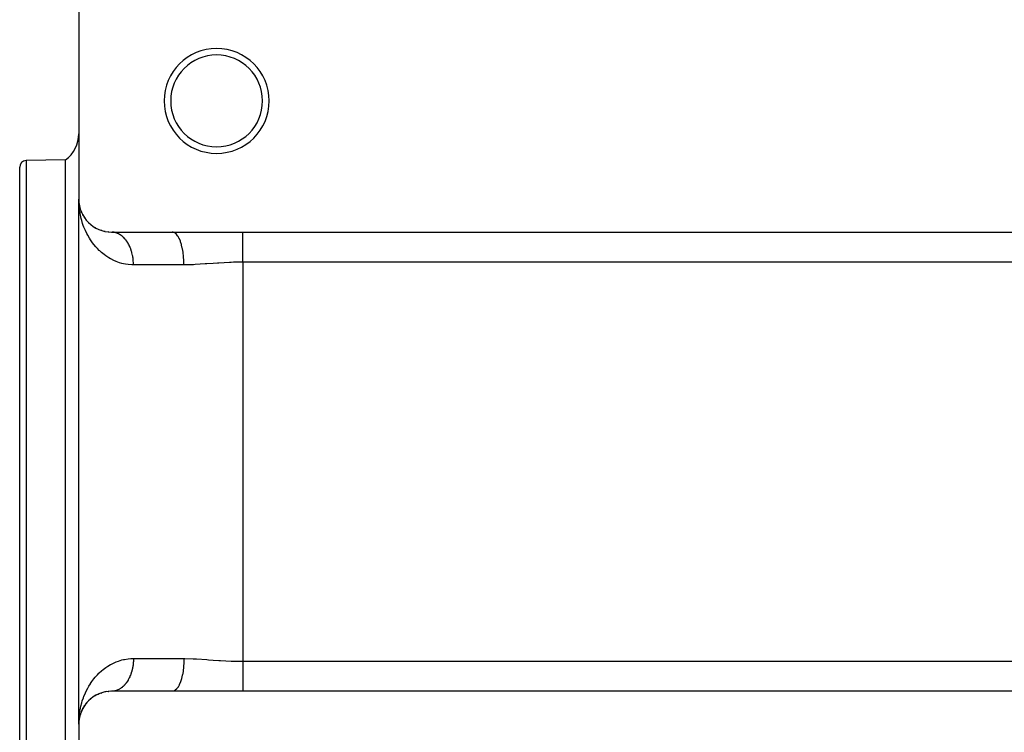
# Model space of a CAD drawing. Extents: x 24 to 1458, y -859 to 406.
# Drawn here: x 36 to 186, y -218 to -109 of the extents above; entities that cross this region are included whole.
import ezdxf

# ---------------------------------------------------------------- set-up
doc = ezdxf.new("R2010")
doc.units = 0
doc.linetypes.add('DASHED', pattern=[11.05, 8.7, -2.35])
doc.layers.get('0').update_dxf_attribs({"linetype": 'CONTINUOUS'})
doc.layers.add('NEVIDI', color=4, linetype='DASHED')

msp = doc.modelspace()

# ---------------------------------------------------------------- linework, layer by layer
at = {"color": 2}
for p, q in [((45, -106.5), (45, -136.5)), ((36, -188.002024), (36, -131.606907)), ((36, -188.002024), (36, -131.606907)), ((43, -130.502024), (36.982548, -130.607059)), ((43, -188.002024), (43, -130.502024)), ((45, -216.5), (45, -136.5)), ((45, -216.5), (45, -136.5)), ((45.010098, -136.992149), (45, -136.5)), ((45.027951, -137.318353), (45.010098, -136.992149)), ((45.019962, -136.936983), (45.017318, -136.915922)), ((45.022134, -136.983583), (45.021416, -136.9723)), ((45.022817, -136.994868), (45.022134, -136.983583)), ((45.022178, -136.984061), (45.022863, -136.995357)), ((45.023467, -137.006156), (45.022817, -136.994868)), ((45.022863, -136.995357), (45.023513, -137.006656)), ((45.024082, -137.017445), (45.023467, -137.006156)), ((45.023513, -137.006656), (45.02413, -137.017957)), ((45.024664, -137.028737), (45.024082, -137.017445)), ((45.02413, -137.017957), (45.024713, -137.029259)), ((45.06921, -137.329301), (45.028618, -137.005941)), ((45.043072, -137.154877), (45.039027, -137.117364)), ((45.076145, -137.373905), (45.072077, -137.342877)), ((45.076871, -137.377195), (45.07267, -137.345683)), ((45.076145, -137.373905), (45.072745, -137.351593)), ((45.07941, -137.396239), (45.076145, -137.373905)), ((45.084418, -137.411386), (45.076145, -137.373905)), ((45.082541, -137.418592), (45.07941, -137.396239)), ((45.155549, -137.734439), (45.130265, -137.61754)), ((45.156229, -137.736723), (45.136769, -137.648559)), ((45.170759, -137.802553), (45.163172, -137.769683)), ((45.178049, -137.835491), (45.170759, -137.802553)), ((45.289396, -138.17998), (45.275526, -138.137398)), ((45.302751, -138.222729), (45.289396, -138.17998)), ((45.430133, -138.529574), (45.416946, -138.498903)), ((45.451548, -138.581008), (45.430133, -138.529574)), ((45.440168, -138.549809), (45.430133, -138.529574)), ((45.619773, -138.911946), (45.600932, -138.876595)), ((45.650197, -138.971081), (45.619773, -138.911946)), ((45.633575, -138.93464), (45.619773, -138.911946)), ((45.886163, -139.348364), (45.845378, -139.282905)), ((46.16079, -139.710632), (46.108434, -139.640474)), ((46.410411, -139.981854), (46.370303, -139.938794)), ((46.475351, -140.054818), (46.410411, -139.981854)), ((46.749106, -140.300272), (46.701065, -140.257263)), ((47.124601, -140.592005), (47.068349, -140.55036)), ((47.538253, -140.853663), (47.47393, -140.81497)), ((47.992033, -141.080927), (47.920243, -141.046934)), ((47.992033, -141.08072), (47.998147, -141.083605)), ((48.488301, -141.267994), (48.40978, -141.24038)), ((49.021235, -141.40543), (48.937729, -141.385855)), ((49.588416, -141.485362), (49.501884, -141.475126)), ((50, -141.5), (59.22967, -141.5)), ((50.087082, -141.501707), (50.062682, -141.500884)), ((59.22967, -141.5), (70, -141.5)), ((70, -141.5), (220, -141.5)), ((36, -243.029066), (36, -188.002024)), ((36, -243.029066), (36, -188.002024)), ((43, -243.756751), (43, -188.002024)), ((50.08699, -211.498297), (50, -211.5)), ((59.22967, -211.5), (50, -211.5)), ((70, -211.5), (59.22967, -211.5)), ((220, -211.5), (70, -211.5)), ((46.568099, -212.863786), (46.41327, -213.015199)), ((46.704522, -212.739705), (46.752642, -212.696704)), ((46.921304, -212.56025), (46.752642, -212.696704)), ((47.072542, -212.446607), (47.128897, -212.404976)), ((47.189874, -212.364691), (47.128897, -212.404976)), ((47.312205, -212.283869), (47.193433, -212.362339)), ((47.478984, -212.182075), (47.543404, -212.143425)), ((47.73627, -212.041929), (47.543404, -212.143425)), ((47.926276, -211.950311), (47.998147, -211.916395)), ((48.216448, -211.828925), (47.998147, -211.916395)), ((48.416848, -211.757255), (48.495457, -211.72974)), ((48.730677, -211.663801), (48.495457, -211.72974)), ((48.945819, -211.612393), (49.029406, -211.592943)), ((49.281985, -211.551823), (49.029406, -211.592943)), ((49.51112, -211.523958), (49.597682, -211.513878)), ((49.869754, -211.501697), (49.597682, -211.513878)), ((45.430985, -214.468508), (45.291286, -214.815139)), ((45.417749, -214.499257), (45.430985, -214.468508)), ((45.524426, -214.270822), (45.430985, -214.468508)), ((45.430985, -214.468508), (45.452441, -214.417033)), ((45.5274, -214.269743), (45.452441, -214.417033)), ((45.621006, -214.085815), (45.561106, -214.203514)), ((45.602142, -214.121166), (45.621006, -214.085815)), ((45.729822, -213.898927), (45.621006, -214.085815)), ((45.621006, -214.085815), (45.651487, -214.026638)), ((45.821899, -213.753462), (45.84707, -213.714568)), ((45.971749, -213.538042), (45.84707, -213.714568)), ((46.078659, -213.39789), (46.110672, -213.356753)), ((46.248658, -213.194446), (46.110672, -213.356753)), ((46.373092, -213.058265), (46.41327, -213.015199)), ((45.022863, -216.004643), (45.023513, -215.993344)), ((45.043072, -215.845123), (45.023396, -216.027611)), ((45.023513, -215.993344), (45.02413, -215.982043)), ((45.02413, -215.982043), (45.023513, -215.993344)), ((45.072888, -215.647573), (45.023745, -216.025372)), ((45.065061, -215.710846), (45.024007, -216.023687)), ((45.02413, -215.982043), (45.024713, -215.970741)), ((45.024713, -215.970741), (45.02413, -215.982043)), ((45.024713, -215.970741), (45.025261, -215.959436)), ((45.07209, -215.656911), (45.025684, -216.006396)), ((45.069347, -215.669886), (45.026276, -216.009108)), ((45.072581, -215.654584), (45.0282, -215.983059)), ((45.080484, -215.58125), (45.05843, -215.756766)), ((45.091474, -215.503091), (45.064815, -215.710333)), ((45.067148, -215.683318), (45.069347, -215.669886)), ((45.113437, -215.44099), (45.069347, -215.669886)), ((45.069347, -215.669886), (45.072888, -215.647573)), ((45.1081, -215.483379), (45.072888, -215.647573)), ((45.072888, -215.647573), (45.076295, -215.625239)), ((45.076295, -215.625239), (45.074047, -215.642171)), ((45.079567, -215.602884), (45.07462, -215.6395)), ((45.109499, -215.47439), (45.076295, -215.625239)), ((45.076295, -215.625239), (45.079567, -215.602884)), ((45.079567, -215.602884), (45.082704, -215.580509)), ((45.155593, -215.261915), (45.132123, -215.371359)), ((45.163493, -215.229086), (45.132354, -215.370555)), ((45.150713, -215.281634), (45.155593, -215.261915)), ((45.216954, -215.04313), (45.155593, -215.261915)), ((45.155593, -215.261915), (45.163493, -215.229086)), ((45.244877, -214.964825), (45.159294, -215.249599)), ((45.27607, -214.861031), (45.163493, -215.229086)), ((45.163493, -215.229086), (45.171096, -215.196186)), ((45.267469, -214.886572), (45.27607, -214.861031)), ((45.27607, -214.861031), (45.289967, -214.818412)), ((45.289851, -214.824077), (45.27607, -214.861031)), ((45.353676, -214.652928), (45.293184, -214.815139)), ((45, -216.5), (45, -246.5)), ((45.016807, -216.090386), (45.017353, -216.083667)), ((45.020244, -216.056852), (45.017353, -216.083667)), ((45.017353, -216.083667), (45.018242, -216.072386)), ((45.02026, -216.056489), (45.018242, -216.072386)), ((45.020706, -216.038525), (45.021459, -216.027233)), ((45.021459, -216.027233), (45.022178, -216.015939)), ((45.022178, -216.015939), (45.022863, -216.004643))]:
    msp.add_line(p, q, dxfattribs=at)
for centre, radius, start, end in [((66, -121.5), 8, 0, 180), ((66, -121.5), 7, 0, 180), ((66, -121.5), 8, 180, 360), ((66, -121.5), 7, 180, 360), ((40, -126.502024), 5, 306.869898, 360), ((37, -131.606907), 1, 91, 180), ((50, -136.5), 5, 180, 270), ((50, -216.5), 5, 90, 180)]:
    msp.add_arc(centre, radius, start, end, dxfattribs=at)
at = {"layer": 'NEVIDI', "color": 7, "linetype": 'CONTINUOUS'}
for p, q in [((36.982548, -130.607059), (36.982548, -188.002024)), ((45.111692, -138.131765), (45.071722, -137.809169)), ((45.188676, -138.615891), (45.111692, -138.131765)), ((45.198828, -138.671405), (45.188676, -138.615891)), ((45.250693, -138.934372), (45.198828, -138.671405)), ((45.360919, -139.411114), (45.250693, -138.934372)), ((45.444885, -139.723769), (45.360919, -139.411114)), ((45.589211, -140.193628), (45.444885, -139.723769)), ((45.694799, -140.49787), (45.589211, -140.193628)), ((45.792095, -140.755688), (45.694799, -140.49787)), ((45.874365, -140.959697), (45.792095, -140.755688)), ((46.001522, -141.253774), (45.874365, -140.959697)), ((46.216394, -141.702856), (46.001522, -141.253774)), ((46.366895, -141.988287), (46.216394, -141.702856)), ((46.617075, -142.420153), (46.366895, -141.988287)), ((46.770441, -142.662715), (46.617075, -142.420153)), ((50.207153, -141.509665), (50.087082, -141.501707)), ((50.231507, -141.512074), (50.207153, -141.509665)), ((50.31287, -141.522073), (50.231507, -141.512074)), ((50.351272, -141.527841), (50.31287, -141.522073)), ((50.37552, -141.53183), (50.351272, -141.527841)), ((50.494682, -141.555366), (50.37552, -141.53183)), ((50.518807, -141.560932), (50.494682, -141.555366)), ((50.637285, -141.59223), (50.518807, -141.560932)), ((50.661083, -141.599318), (50.637285, -141.59223)), ((50.75424, -141.629679), (50.661083, -141.599318)), ((50.778555, -141.638296), (50.75424, -141.629679)), ((50.802176, -141.646944), (50.778555, -141.638296)), ((50.918392, -141.69352), (50.802176, -141.646944)), ((50.941798, -141.703722), (50.918392, -141.69352)), ((51.056467, -141.757772), (50.941798, -141.703722)), ((51.079589, -141.769503), (51.056467, -141.757772)), ((51.182038, -141.824931), (51.079589, -141.769503)), ((51.192639, -141.830993), (51.182038, -141.824931)), ((51.215353, -141.84419), (51.192639, -141.830993)), ((51.326515, -141.912974), (51.215353, -141.84419)), ((51.348854, -141.927656), (51.326515, -141.912974)), ((51.457905, -142.003596), (51.348854, -141.927656)), ((51.479822, -142.019734), (51.457905, -142.003596)), ((51.586651, -142.102761), (51.479822, -142.019734)), ((51.588564, -142.104315), (51.586651, -142.102761)), ((51.607982, -142.12023), (51.588564, -142.104315)), ((51.712273, -142.210096), (51.607982, -142.12023)), ((51.733057, -142.228916), (51.712273, -142.210096)), ((51.834734, -142.325561), (51.733057, -142.228916)), ((51.854925, -142.345687), (51.834734, -142.325561)), ((51.953662, -142.448801), (51.854925, -142.345687)), ((51.966502, -142.462804), (51.953662, -142.448801)), ((51.973301, -142.470275), (51.966502, -142.462804)), ((52.069022, -142.579785), (51.973301, -142.470275)), ((59.398113, -141.52208), (59.229675, -141.5)), ((59.438355, -141.53392), (59.398113, -141.52208)), ((59.450016, -141.537828), (59.438355, -141.53392)), ((59.635852, -141.629689), (59.450016, -141.537828)), ((59.674304, -141.655825), (59.635852, -141.629689)), ((59.685656, -141.66402), (59.674304, -141.655825)), ((59.866214, -141.824928), (59.685656, -141.66402)), ((59.902231, -141.864213), (59.866214, -141.824928)), ((59.913152, -141.876622), (59.902231, -141.864213)), ((60.085109, -142.104289), (59.913152, -141.876622)), ((60.118208, -142.155527), (60.085109, -142.104289)), ((60.128412, -142.17184), (60.118208, -142.155527)), ((60.288678, -142.462837), (60.128412, -142.17184)), ((60.318314, -142.524476), (60.288678, -142.462837)), ((70, -141.676013), (70, -141.5)), ((70, -141.688688), (70, -141.676013)), ((70, -141.72659), (70, -141.688688)), ((70, -141.930451), (70, -141.72659)), ((70, -141.945279), (70, -141.930451)), ((70, -142.101352), (70, -141.945279)), ((70, -142.225241), (70, -142.101352)), ((70, -142.242163), (70, -142.225241)), ((70, -142.550179), (70, -142.242163)), ((46.793434, -142.697792), (46.770441, -142.662715)), ((47.081189, -143.111456), (46.793434, -142.697792)), ((47.283955, -143.377729), (47.081189, -143.111456)), ((47.608589, -143.766869), (47.283955, -143.377729)), ((47.834984, -144.0144), (47.608589, -143.766869)), ((52.087972, -142.602458), (52.069022, -142.579785)), ((52.180344, -142.717974), (52.087972, -142.602458)), ((52.198733, -142.742003), (52.180344, -142.717974)), ((52.287656, -142.863392), (52.198733, -142.742003)), ((52.305353, -142.888625), (52.287656, -142.863392)), ((52.309052, -142.893946), (52.305353, -142.888625)), ((52.390693, -143.015703), (52.309052, -142.893946)), ((52.407632, -143.042046), (52.390693, -143.015703)), ((52.489155, -143.174456), (52.407632, -143.042046)), ((52.505317, -143.201877), (52.489155, -143.174456)), ((52.583024, -143.339625), (52.505317, -143.201877)), ((52.598291, -143.36791), (52.583024, -143.339625)), ((52.610048, -143.389982), (52.598291, -143.36791)), ((52.671953, -143.510603), (52.610048, -143.389982)), ((52.686479, -143.540039), (52.671953, -143.510603)), ((52.755869, -143.687232), (52.686479, -143.540039)), ((52.769525, -143.717574), (52.755869, -143.687232)), ((52.834668, -143.869319), (52.769525, -143.717574)), ((52.84736, -143.900343), (52.834668, -143.869319)), ((52.86415, -143.942179), (52.84736, -143.900343)), ((52.908044, -144.056154), (52.86415, -143.942179)), ((60.327683, -142.544518), (60.318314, -142.524476)), ((60.473134, -142.893948), (60.327683, -142.544518)), ((60.498968, -142.964467), (60.473134, -142.893948)), ((60.507261, -142.98772), (60.498968, -142.964467)), ((60.635223, -143.389999), (60.507261, -142.98772)), ((60.65693, -143.467667), (60.635223, -143.389999)), ((60.664037, -143.493797), (60.65693, -143.467667)), ((60.772024, -143.942015), (60.664037, -143.493797)), ((60.789386, -144.02505), (60.772024, -143.942015)), ((70, -142.557616), (70, -142.550179)), ((70, -142.576457), (70, -142.557616)), ((70, -142.924307), (70, -142.576457)), ((70, -142.944893), (70, -142.924307)), ((70, -143.064841), (70, -142.944893)), ((70, -143.321831), (70, -143.064841)), ((70, -143.343963), (70, -143.321831)), ((70, -143.635869), (70, -143.343963)), ((70, -143.746084), (70, -143.635869)), ((70, -143.76972), (70, -143.746084)), ((70, -144.193195), (70, -143.76972)), ((48.118255, -144.299797), (47.834984, -144.0144)), ((48.196436, -144.374169), (48.118255, -144.299797)), ((48.447198, -144.600786), (48.196436, -144.374169)), ((48.846732, -144.927089), (48.447198, -144.600786)), ((49.123313, -145.130112), (48.846732, -144.927089)), ((49.562914, -145.417912), (49.123313, -145.130112)), ((49.814093, -145.564536), (49.562914, -145.417912)), ((52.919879, -144.088114), (52.908044, -144.056154)), ((52.97596, -144.247615), (52.919879, -144.088114)), ((52.986878, -144.280368), (52.97596, -144.247615)), ((53.038294, -144.443369), (52.986878, -144.280368)), ((53.048254, -144.476802), (53.038294, -144.443369)), ((53.066623, -144.540254), (53.048254, -144.476802)), ((53.094896, -144.64295), (53.066623, -144.540254)), ((53.103868, -144.676949), (53.094896, -144.64295)), ((53.145713, -144.846187), (53.103868, -144.676949)), ((53.153657, -144.880585), (53.145713, -144.846187)), ((53.190578, -145.052425), (53.153657, -144.880585)), ((53.197512, -145.087268), (53.190578, -145.052425)), ((53.2139, -145.173575), (53.197512, -145.087268)), ((53.229427, -145.261328), (53.2139, -145.173575)), ((53.235358, -145.296661), (53.229427, -145.261328)), ((53.262189, -145.472489), (53.235358, -145.296661)), ((53.267113, -145.508314), (53.262189, -145.472489)), ((60.795177, -144.053584), (60.789386, -144.02505)), ((60.881097, -144.540248), (60.795177, -144.053584)), ((60.89397, -144.626645), (60.881097, -144.540248)), ((60.898342, -144.657069), (60.89397, -144.626645)), ((60.960402, -145.17357), (60.898342, -144.657069)), ((60.968783, -145.26152), (60.960402, -145.17357)), ((60.971662, -145.293316), (60.968783, -145.26152)), ((61.008568, -145.830769), (60.971662, -145.293316)), ((70, -144.217922), (70, -144.193195)), ((70, -144.252086), (70, -144.217922)), ((70, -144.658681), (70, -144.252086)), ((70, -144.684284), (70, -144.658681)), ((70, -144.902751), (70, -144.684284)), ((70, -145.138051), (70, -144.902751)), ((70, -145.164267), (70, -145.138051)), ((70, -145.575249), (70, -145.164267)), ((49.867151, -145.593929), (49.814093, -145.564536)), ((50.349385, -145.836933), (49.867151, -145.593929)), ((50.68321, -145.980847), (50.349385, -145.836933)), ((51.205865, -146.168673), (50.68321, -145.980847)), ((51.563056, -146.27195), (51.205865, -146.168673)), ((51.83102, -146.336469), (51.563056, -146.27195)), ((52.122924, -146.394361), (51.83102, -146.336469)), ((52.503192, -146.450662), (52.122924, -146.394361)), ((53.099947, -146.496185), (52.503192, -146.450662)), ((53.333333, -146.5), (53.099947, -146.496185)), ((53.288829, -145.685681), (53.267113, -145.508314)), ((53.292716, -145.721834), (53.288829, -145.685681)), ((53.30334, -145.830766), (53.292716, -145.721834)), ((53.309294, -145.900592), (53.30334, -145.830766)), ((53.312112, -145.936694), (53.309294, -145.900592)), ((53.323511, -146.116435), (53.312112, -145.936694)), ((53.325283, -146.152702), (53.323511, -146.116435)), ((53.331474, -146.333016), (53.325283, -146.152702)), ((53.332195, -146.369363), (53.331474, -146.333016)), ((53.333333, -146.5), (53.332195, -146.369363)), ((61.024725, -146.5), (53.333333, -146.5)), ((61.012548, -145.918741), (61.008568, -145.830769)), ((61.013877, -145.951316), (61.012548, -145.918741)), ((61.024726, -146.5), (61.013877, -145.951316)), ((62.402371, -146.466219), (61.024726, -146.5)), ((62.48028, -146.462657), (62.402371, -146.466219)), ((62.710903, -146.451328), (62.48028, -146.462657)), ((64.279508, -146.352919), (62.710903, -146.451328)), ((64.514214, -146.336384), (64.279508, -146.352919)), ((65.460475, -146.2693), (64.514214, -146.336384)), ((66.111245, -146.22523), (65.460475, -146.2693)), ((66.350206, -146.209884), (66.111245, -146.22523)), ((67.977262, -146.124332), (66.350206, -146.209884)), ((68.220093, -146.115148), (67.977262, -146.124332)), ((68.591196, -146.1032), (68.220093, -146.115148)), ((69.859336, -146.082813), (68.591196, -146.1032)), ((70, -146.082576), (69.859336, -146.082813)), ((70, -145.626794), (70, -145.575249)), ((70, -145.653192), (70, -145.626794)), ((70, -146.082576), (70, -145.653192)), ((70, -146.082576), (70, -206.917424)), ((220, -146.082576), (70, -146.082576)), ((36.982548, -188.002024), (36.982548, -243.647192)), ((50.69505, -207.0144), (51.038671, -206.886584)), ((51.038671, -206.886584), (51.576527, -206.724543)), ((51.576527, -206.724543), (51.83102, -206.663531)), ((51.83102, -206.663531), (51.942927, -206.639819)), ((51.942927, -206.639819), (52.518589, -206.547509)), ((52.518589, -206.547509), (52.910422, -206.512666)), ((52.910422, -206.512666), (53.333333, -206.5)), ((53.325289, -206.847152), (53.315025, -207.02332)), ((53.327038, -206.807159), (53.325289, -206.847152)), ((53.332198, -206.630489), (53.327038, -206.807159)), ((53.332788, -206.590421), (53.332198, -206.630489)), ((53.333333, -206.5), (53.332788, -206.590421)), ((53.333333, -206.5), (61.024725, -206.5)), ((61.024725, -206.5), (61.012547, -207.081287)), ((61.024725, -206.5), (61.157533, -206.50034)), ((61.157533, -206.50034), (62.402373, -206.533781)), ((62.402373, -206.533781), (62.703851, -206.548309)), ((62.703851, -206.548309), (62.935184, -206.56071)), ((62.935184, -206.56071), (64.508974, -206.663241)), ((64.508974, -206.663241), (64.744266, -206.679963)), ((64.744266, -206.679963), (65.460458, -206.730696)), ((65.460458, -206.730696), (66.346479, -206.789881)), ((66.346479, -206.789881), (66.586112, -206.804707)), ((66.586112, -206.804707), (68.218346, -206.88479)), ((68.218346, -206.88479), (68.462244, -206.892941)), ((68.462244, -206.892941), (68.591195, -206.8968)), ((68.591195, -206.8968), (70, -206.917424)), ((70, -206.917424), (220, -206.917424)), ((70, -206.917424), (70, -207.320393)), ((48.118255, -208.700203), (48.454211, -208.393128)), ((48.454211, -208.393128), (48.715524, -208.175601)), ((48.715524, -208.175601), (49.131746, -207.863974)), ((49.131746, -207.863974), (49.420017, -207.67116)), ((49.420017, -207.67116), (49.814094, -207.435464)), ((49.814094, -207.435464), (49.877127, -207.400605)), ((49.877127, -207.400605), (50.194536, -207.236459)), ((50.194536, -207.236459), (50.69505, -207.0144)), ((53.058984, -208.486427), (53.04821, -208.523347)), ((53.066623, -208.459746), (53.058984, -208.486427)), ((53.103849, -208.323123), (53.066623, -208.459746)), ((53.113543, -208.285544), (53.103849, -208.323123)), ((53.153656, -208.119418), (53.113543, -208.285544)), ((53.162211, -208.081437), (53.153656, -208.119418)), ((53.197526, -207.912664), (53.162211, -208.081437)), ((53.204971, -207.874176), (53.197526, -207.912664)), ((53.2139, -207.826425), (53.204971, -207.874176)), ((53.235375, -207.70324), (53.2139, -207.826425)), ((53.241699, -207.66431), (53.235375, -207.70324)), ((53.267115, -207.491673), (53.241699, -207.66431)), ((53.272308, -207.452369), (53.267115, -207.491673)), ((53.292708, -207.278241), (53.272308, -207.452369)), ((53.296769, -207.238553), (53.292708, -207.278241)), ((53.30334, -207.169234), (53.296769, -207.238553)), ((53.312122, -207.063162), (53.30334, -207.169234)), ((53.315025, -207.02332), (53.312122, -207.063162)), ((60.881096, -208.459754), (60.789382, -208.974959)), ((60.88908, -208.40671), (60.881096, -208.459754)), ((60.893969, -208.373355), (60.88908, -208.40671)), ((60.960402, -207.826431), (60.893969, -208.373355)), ((60.965543, -207.773245), (60.960402, -207.826431)), ((60.968801, -207.738282), (60.965543, -207.773245)), ((61.008568, -207.169235), (60.968801, -207.738282)), ((61.011001, -207.116974), (61.008568, -207.169235)), ((61.012547, -207.081287), (61.011001, -207.116974)), ((70, -207.320393), (70, -207.346798)), ((70, -207.346798), (70, -207.424834)), ((70, -207.424834), (70, -207.80957)), ((70, -207.80957), (70, -207.835801)), ((70, -207.835801), (70, -208.097273)), ((70, -208.097273), (70, -208.290236)), ((70, -208.290236), (70, -208.315708)), ((70, -208.315708), (70, -208.747743)), ((46.985325, -210.021397), (47.288572, -209.616426)), ((47.288572, -209.616426), (47.501528, -209.356768)), ((47.501528, -209.356768), (47.840745, -208.979536)), ((47.840745, -208.979536), (48.077502, -208.739702)), ((48.077502, -208.739702), (48.118255, -208.700203)), ((52.407589, -209.958022), (52.324548, -210.083583)), ((52.425989, -209.928965), (52.407589, -209.958022)), ((52.505302, -209.79815), (52.425989, -209.928965)), ((52.522845, -209.767924), (52.505302, -209.79815)), ((52.598301, -209.632071), (52.522845, -209.767924)), ((52.610048, -209.610018), (52.598301, -209.632071)), ((52.615016, -209.600613), (52.610048, -209.610018)), ((52.686444, -209.460032), (52.615016, -209.600613)), ((52.702178, -209.427632), (52.686444, -209.460032)), ((52.769516, -209.282446), (52.702178, -209.427632)), ((52.784298, -209.249053), (52.769516, -209.282446)), ((52.847374, -209.099622), (52.784298, -209.249053)), ((52.861159, -209.065342), (52.847374, -209.099622)), ((52.86415, -209.057821), (52.861159, -209.065342)), ((52.919838, -208.911996), (52.86415, -209.057821)), ((52.932634, -208.87681), (52.919838, -208.911996)), ((52.986835, -208.71976), (52.932634, -208.87681)), ((52.998615, -208.683734), (52.986835, -208.71976)), ((53.04821, -208.523347), (52.998615, -208.683734)), ((60.635253, -209.609885), (60.498965, -210.035533)), ((60.649048, -209.56089), (60.635253, -209.609885)), ((60.656926, -209.532337), (60.649048, -209.56089)), ((60.772057, -209.057822), (60.656926, -209.532337)), ((60.78292, -209.006296), (60.772057, -209.057822)), ((60.789382, -208.974959), (60.78292, -209.006296)), ((70, -208.747743), (70, -208.757424)), ((70, -208.757424), (70, -208.782128)), ((70, -208.782128), (70, -209.206783)), ((70, -209.206783), (70, -209.230299)), ((70, -209.230299), (70, -209.364134)), ((70, -209.364134), (70, -209.633828)), ((70, -209.633828), (70, -209.656037)), ((70, -209.656037), (70, -209.935168)), ((70, -209.935168), (70, -210.034281)), ((46.003519, -211.741794), (46.139665, -211.451386)), ((46.139665, -211.451386), (46.369637, -211.006707)), ((46.369637, -211.006707), (46.531024, -210.722973)), ((46.531024, -210.722973), (46.770441, -210.337285)), ((46.770441, -210.337285), (46.797087, -210.296664)), ((46.797087, -210.296664), (46.985325, -210.021397)), ((50.113696, -211.497091), (50.08699, -211.498297)), ((50.231428, -211.487935), (50.113696, -211.497091)), ((50.258093, -211.48499), (50.231428, -211.487935)), ((50.31287, -211.477927), (50.258093, -211.48499)), ((50.375436, -211.468185), (50.31287, -211.477927)), ((50.402037, -211.463499), (50.375436, -211.468185)), ((50.518765, -211.439078), (50.402037, -211.463499)), ((50.545149, -211.43268), (50.518765, -211.439078)), ((50.661131, -211.400667), (50.545149, -211.43268)), ((50.687324, -211.392552), (50.661131, -211.400667)), ((50.75424, -211.370321), (50.687324, -211.392552)), ((50.802195, -211.353049), (50.75424, -211.370321)), ((50.828127, -211.343239), (50.802195, -211.353049)), ((50.941721, -211.296312), (50.828127, -211.343239)), ((50.967484, -211.284761), (50.941721, -211.296312)), ((51.079534, -211.230525), (50.967484, -211.284761)), ((51.104918, -211.217319), (51.079534, -211.230525)), ((51.182038, -211.175069), (51.104918, -211.217319)), ((51.215353, -211.155809), (51.182038, -211.175069)), ((51.240194, -211.141047), (51.215353, -211.155809)), ((51.348901, -211.072313), (51.240194, -211.141047)), ((51.37329, -211.055949), (51.348901, -211.072313)), ((51.479831, -210.98026), (51.37329, -211.055949)), ((51.503708, -210.962335), (51.479831, -210.98026)), ((51.588564, -210.895685), (51.503708, -210.962335)), ((51.607982, -210.87977), (51.588564, -210.895685)), ((51.63136, -210.860275), (51.607982, -210.87977)), ((51.733107, -210.771038), (51.63136, -210.860275)), ((51.75587, -210.750067), (51.733107, -210.771038)), ((51.854945, -210.654294), (51.75587, -210.750067)), ((51.877096, -210.631846), (51.854945, -210.654294)), ((51.966503, -210.537196), (51.877096, -210.631846)), ((51.973302, -210.529725), (51.966503, -210.537196)), ((51.994803, -210.505835), (51.973302, -210.529725)), ((52.088023, -210.397481), (51.994803, -210.505835)), ((52.108785, -210.372249), (52.088023, -210.397481)), ((52.19876, -210.257962), (52.108785, -210.372249)), ((52.218772, -210.231402), (52.19876, -210.257962)), ((52.305358, -210.111368), (52.218772, -210.231402)), ((52.309052, -210.106054), (52.305358, -210.111368)), ((52.324548, -210.083583), (52.309052, -210.106054)), ((59.398137, -211.477911), (59.229666, -211.5)), ((59.425457, -211.47015), (59.398137, -211.477911)), ((59.438353, -211.466078), (59.425457, -211.47015)), ((59.635813, -211.37033), (59.438353, -211.466078)), ((59.661728, -211.352992), (59.635813, -211.37033)), ((59.674222, -211.344227), (59.661728, -211.352992)), ((59.866235, -211.17504), (59.674222, -211.344227)), ((59.890257, -211.149116), (59.866235, -211.17504)), ((59.902221, -211.135789), (59.890257, -211.149116)), ((60.085131, -210.895669), (59.902221, -211.135789)), ((60.106983, -210.862126), (60.085131, -210.895669)), ((60.118205, -210.844469), (60.106983, -210.862126)), ((60.288643, -210.537224), (60.118205, -210.844469)), ((60.308038, -210.497188), (60.288643, -210.537224)), ((60.318311, -210.475522), (60.308038, -210.497188)), ((60.473156, -210.105987), (60.318311, -210.475522)), ((60.489819, -210.060826), (60.473156, -210.105987)), ((60.498965, -210.035533), (60.489819, -210.060826)), ((70, -210.034281), (70, -210.055096)), ((70, -210.055096), (70, -210.404478)), ((70, -210.404478), (70, -210.423509)), ((70, -210.423509), (70, -210.449795)), ((70, -210.449795), (70, -210.740708)), ((70, -210.740708), (70, -210.757842)), ((70, -210.757842), (70, -210.898651)), ((70, -210.898651), (70, -211.039749)), ((70, -211.039749), (70, -211.054686)), ((70, -211.054686), (70, -211.273378)), ((70, -211.273378), (70, -211.298608)), ((70, -211.298608), (70, -211.311322)), ((70, -211.311322), (70, -211.5)), ((45.445757, -213.273158), (45.53816, -212.964462)), ((45.53816, -212.964462), (45.696153, -212.498405)), ((45.696153, -212.498405), (45.792112, -212.244268)), ((45.792112, -212.244268), (45.810053, -212.19876)), ((45.810053, -212.19876), (46.003519, -211.741794)), ((45.16073, -214.545425), (45.198832, -214.328577)), ((45.198832, -214.328577), (45.251182, -214.063291)), ((45.251182, -214.063291), (45.322141, -213.746458)), ((45.322141, -213.746458), (45.445757, -213.273158)), ((45.004441, -216.173581), (45.028004, -215.68088)), ((45.028004, -215.68088), (45.054748, -215.355607)), ((45.054748, -215.355607), (45.111905, -214.866684)), ((45.111905, -214.866684), (45.16073, -214.545425)), ((45, -216.5), (45.004441, -216.173581))]:
    msp.add_line(p, q, dxfattribs=at)

doc.saveas('drawing.dxf')
